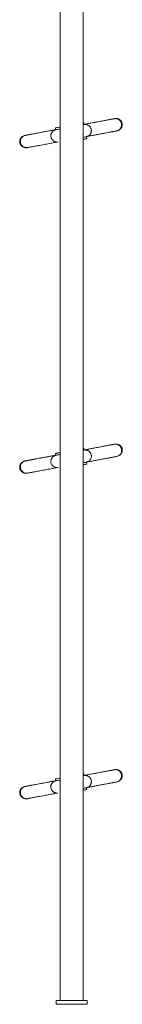
# Model space of a CAD drawing. Units: millimetres. Extents: x 0 to 1045, y 0 to 1209.
# Drawn here: x 784 to 797, y 493 to 620 of the extents above; entities that cross this region are included whole.
import ezdxf

# ---------------------------------------------------------------- set-up
doc = ezdxf.new("R2010")
doc.units = ezdxf.units.MM

msp = doc.modelspace()

# ---------------------------------------------------------------- linework, layer by layer
at = {"linetype": 'Continuous', "lineweight": 0}
for p, q in [((792.37, 606.17), (792.32, 606.42)), ((795.44, 606.77), (792.36, 606.19)), ((788.73, 605.51), (785.61, 604.93)), ((788.69, 605.74), (788.73, 605.49)), ((788.96, 605.79), (789.26, 605.85)), ((792.71, 604.35), (792.66, 604.6)), ((784.88, 603.18), (784.89, 603.18)), ((792.37, 564.18), (792.33, 564.42)), ((795.45, 564.77), (792.37, 564.2)), ((788.73, 563.52), (785.62, 562.94)), ((788.69, 563.74), (788.74, 563.5)), ((788.97, 563.79), (789.26, 563.85)), ((792.71, 562.36), (792.67, 562.6)), ((792.37, 522.18), (792.32, 522.43)), ((795.44, 522.78), (792.36, 522.2)), ((788.73, 521.52), (785.61, 520.94)), ((788.69, 521.75), (788.73, 521.5)), ((788.96, 521.8), (789.26, 521.86)), ((792.71, 520.36), (792.66, 520.61)), ((788.76, 493.17), (788.76, 492.67)), ((788.76, 493.17), (792.76, 493.17)), ((792.76, 493.17), (792.76, 492.67)), ((788.76, 492.67), (792.76, 492.67))]:
    msp.add_line(p, q, dxfattribs=at)
at = {"linetype": 'Continuous', "lineweight": 0, "flags": 128}
for points in [[(792.37, 606.17), (792.37, 606.17), (792.35, 606.17), (792.3, 606.16), (792.27, 606.15)], [(789.26, 605.85), (789.14, 605.82), (788.98, 605.79), (788.86, 605.77), (788.76, 605.75), (788.71, 605.74), (788.69, 605.74), (788.7, 605.74), (788.75, 605.75), (788.84, 605.77), (788.96, 605.79)], [(792.26, 604.52), (792.38, 604.54), (792.5, 604.57), (792.59, 604.59), (792.64, 604.6), (792.66, 604.6)], [(792.27, 604.27), (792.27, 604.27), (792.42, 604.3), (792.54, 604.32), (792.63, 604.34), (792.69, 604.35), (792.71, 604.35), (792.71, 604.35)], [(789.26, 563.85), (789.15, 563.83), (788.99, 563.8), (788.86, 563.77), (788.77, 563.76), (788.71, 563.75), (788.69, 563.74), (788.71, 563.75), (788.76, 563.76), (788.85, 563.77), (788.97, 563.79)], [(792.26, 562.53), (792.38, 562.55), (792.5, 562.57), (792.59, 562.59), (792.65, 562.6), (792.67, 562.6)], [(792.37, 522.18), (792.37, 522.18), (792.35, 522.18), (792.3, 522.17), (792.27, 522.16)], [(789.26, 521.85), (789.14, 521.83), (788.98, 521.8), (788.86, 521.78), (788.76, 521.76), (788.71, 521.75), (788.69, 521.75), (788.7, 521.75), (788.75, 521.76), (788.84, 521.78), (788.96, 521.8)], [(792.26, 520.53), (792.38, 520.55), (792.5, 520.58), (792.59, 520.6), (792.64, 520.61), (792.66, 520.61)]]:
    msp.add_lwpolyline(points, dxfattribs=at)
at = {"linetype": 'Continuous', "lineweight": 0}
for centre, radius, start, end in [((780.01, 654.46), 49.74, 280.094, 280.7067), ((791.37, 569.1), 5.02, 280.3905, 281.5694), ((780.15, 611.73), 48.99, 280.0918, 280.7069), ((784.67, 603.49), 41.91, 280.4462, 281.0667), ((780.05, 570.26), 49.52, 280.0923, 280.7078), ((784.72, 561.18), 41.59, 280.4487, 281.0672)]:
    msp.add_arc(centre, radius, start, end, dxfattribs=at)
for points, knots in [([(789.26, 717.17), (789.26, 715.82), (789.26, 712.57), (789.26, 707.38), (789.26, 701.6), (789.26, 695.78), (789.26, 689.94), (789.26, 684.18), (789.26, 678.5), (789.26, 672.92), (789.26, 667.31), (789.26, 661.68), (789.26, 656.04), (789.26, 650.38), (789.26, 644.71), (789.26, 639.03), (789.26, 633.33), (789.26, 627.66), (789.26, 622.02), (789.26, 616.41), (789.26, 610.79), (789.26, 605.02), (789.26, 599.11), (789.26, 593.04), (789.26, 586.98), (789.26, 580.93), (789.26, 574.88), (789.26, 568.96), (789.26, 563.16), (789.26, 557.5), (789.26, 551.85), (789.26, 546.21), (789.26, 540.59), (789.26, 535), (789.26, 529.42), (789.26, 523.87), (789.26, 518.34), (789.26, 512.87), (789.26, 507.46), (789.26, 502.12), (789.26, 497.35), (789.26, 494.38), (789.26, 493.17)], [0, 0, 0, 0, 0.018851, 0.045386, 0.071921, 0.098456, 0.124991, 0.151526, 0.176544, 0.201563, 0.226582, 0.251601, 0.276619, 0.301638, 0.326657, 0.351676, 0.376694, 0.401713, 0.426285, 0.450857, 0.475429, 0.500001, 0.526536, 0.553071, 0.579606, 0.606141, 0.632676, 0.659211, 0.68423, 0.709248, 0.734267, 0.759286, 0.784305, 0.809323, 0.834342, 0.859361, 0.88438, 0.909398, 0.93397, 0.958542, 0.983114, 1, 1, 1, 1]), ([(792.26, 493.17), (792.26, 494.44), (792.26, 497.61), (792.26, 502.73), (792.26, 508.52), (792.26, 514.35), (792.26, 520.21), (792.26, 525.98), (792.26, 531.67), (792.26, 537.27), (792.26, 542.89), (792.26, 548.53), (792.26, 554.18), (792.26, 559.86), (792.26, 565.54), (792.26, 571.24), (792.26, 576.95), (792.26, 582.63), (792.26, 588.29), (792.26, 593.91), (792.26, 599.54), (792.26, 605.32), (792.26, 611.25), (792.26, 617.33), (792.26, 623.41), (792.26, 629.48), (792.26, 635.54), (792.26, 641.47), (792.26, 647.28), (792.26, 652.96), (792.26, 658.62), (792.26, 664.27), (792.26, 669.9), (792.26, 675.51), (792.26, 681.1), (792.26, 686.67), (792.26, 692.21), (792.26, 697.69), (792.26, 703.11), (792.26, 708.47), (792.26, 713.16), (792.26, 716.05), (792.26, 717.17)], [0, 0, 0, 0, 0.017679, 0.044279, 0.070878, 0.097478, 0.124078, 0.150677, 0.175757, 0.200836, 0.225916, 0.250996, 0.276075, 0.301155, 0.326235, 0.351314, 0.376394, 0.401474, 0.426106, 0.450737, 0.475369, 0.500001, 0.526601, 0.5532, 0.5798, 0.606399, 0.632999, 0.659599, 0.684678, 0.709758, 0.734838, 0.759917, 0.784997, 0.810077, 0.835156, 0.860236, 0.885316, 0.910395, 0.935027, 0.959659, 0.984291, 1, 1, 1, 1]), ([(796.29, 606.92), (796.25, 606.91), (796.16, 606.9), (795.99, 606.87), (795.8, 606.83), (795.57, 606.79), (795.31, 606.74), (795.01, 606.68), (794.69, 606.62), (794.34, 606.56), (793.98, 606.49), (793.62, 606.42), (793.22, 606.35), (792.79, 606.27), (792.49, 606.21), (792.37, 606.19)], [0, 0, 0, 0, 0.093328, 0.1765684, 0.2507772, 0.3177307, 0.3979408, 0.4697339, 0.5343755, 0.6192721, 0.6905352, 0.7584722, 0.8291018, 0.9273986, 1, 1, 1, 1]), ([(792.68, 604.6), (792.68, 604.6), (792.68, 604.6), (792.7, 604.61), (792.72, 604.61), (792.76, 604.62), (792.83, 604.65), (792.92, 604.69), (793.02, 604.76), (793.12, 604.85), (793.2, 604.96), (793.26, 605.09), (793.3, 605.23), (793.32, 605.37), (793.31, 605.53), (793.27, 605.68), (793.2, 605.81), (793.12, 605.92), (793.02, 606.01), (792.92, 606.08), (792.82, 606.13), (792.72, 606.16), (792.63, 606.18), (792.55, 606.19), (792.48, 606.19), (792.44, 606.18), (792.41, 606.18), (792.4, 606.18), (792.39, 606.18), (792.38, 606.17), (792.37, 606.17), (792.37, 606.17)], [0, 0, 0, 0, 0.006537, 0.015897, 0.02486, 0.041175, 0.064036, 0.108666, 0.152493, 0.20855, 0.256248, 0.309238, 0.364372, 0.420675, 0.477527, 0.537766, 0.593668, 0.645889, 0.694862, 0.740703, 0.783335, 0.822523, 0.857843, 0.888661, 0.913969, 0.931704, 0.941723, 0.948841, 0.957295, 0.972259, 1, 1, 1, 1]), ([(795.77, 606.83), (795.72, 606.82), (795.61, 606.8), (795.49, 606.78), (795.43, 606.76)], [0, 0, 0, 0, 0.471898, 1, 1, 1, 1]), ([(796.08, 606.89), (796.04, 606.88), (795.94, 606.86), (795.83, 606.84), (795.77, 606.83)], [0, 0, 0, 0, 0.4791835, 1, 1, 1, 1]), ([(796.33, 606.93), (796.31, 606.93), (796.25, 606.92), (796.14, 606.9), (796.08, 606.89)], [0, 0, 0, 0, 0.412999, 1, 1, 1, 1]), ([(796.35, 606.94), (796.34, 606.93), (796.33, 606.93), (796.3, 606.93), (796.29, 606.92)], [0, 0, 0, 0, 0.4956, 1, 1, 1, 1]), ([(796.29, 606.92), (796.29, 606.92), (796.35, 606.94), (796.49, 606.94), (796.67, 606.91), (796.83, 606.83), (797, 606.7), (797.14, 606.52), (797.22, 606.28), (797.23, 606.03), (797.17, 605.81), (797.06, 605.63), (796.93, 605.5), (796.77, 605.4), (796.65, 605.37), (796.59, 605.35)], [0, 0, 0, 0, 0.00231, 0.081379, 0.158291, 0.23064, 0.297614, 0.411819, 0.502101, 0.592385, 0.706588, 0.77357, 0.845918, 0.92283, 1, 1, 1, 1]), ([(796.59, 605.35), (796.67, 605.37), (796.81, 605.41), (796.99, 605.52), (797.13, 605.64), (797.21, 605.76), (797.27, 605.88), (797.31, 606.03), (797.32, 606.19), (797.29, 606.34), (797.25, 606.46), (797.2, 606.57), (797.09, 606.71), (796.92, 606.85), (796.72, 606.93), (796.52, 606.96), (796.41, 606.94), (796.36, 606.94)], [0, 0, 0, 0, 0.1040558, 0.1963417, 0.2751973, 0.3400296, 0.391189, 0.4323406, 0.5024613, 0.5617218, 0.5955662, 0.641371, 0.7020947, 0.7812007, 0.8806517, 0.9381167, 1, 1, 1, 1]), ([(796.45, 606.95), (796.44, 606.95), (796.44, 606.95), (796.41, 606.94), (796.36, 606.94), (796.36, 606.94)], [0, 0, 0, 0, 0.4858136, 0.9819373, 1, 1, 1, 1]), ([(784.58, 604.73), (784.52, 604.7), (784.41, 604.65), (784.24, 604.51), (784.11, 604.32), (784.05, 604.1), (784.04, 603.92), (784.07, 603.73), (784.15, 603.56), (784.27, 603.41), (784.42, 603.29), (784.62, 603.19), (784.78, 603.18), (784.87, 603.17)], [0, 0, 0, 0, 0.0855844, 0.1631761, 0.2914897, 0.3877199, 0.4600483, 0.5329698, 0.6359412, 0.7051028, 0.788524, 0.8871951, 1, 1, 1, 1]), ([(784.78, 604.76), (784.73, 604.76), (784.6, 604.74), (784.41, 604.61), (784.24, 604.42), (784.15, 604.21), (784.13, 604.01), (784.14, 603.84), (784.19, 603.68), (784.28, 603.5), (784.44, 603.34), (784.67, 603.22), (784.89, 603.17), (785.02, 603.2), (785.06, 603.21)], [0, 0, 0, 0, 0.052203, 0.165665, 0.269556, 0.360378, 0.437469, 0.50194, 0.566409, 0.643501, 0.73432, 0.838217, 0.951682, 1, 1, 1, 1]), ([(784.77, 604.77), (784.76, 604.77), (784.67, 604.75), (784.58, 604.73), (784.55, 604.72), (784.53, 604.71)], [0, 0, 0, 0, 0.063099, 0.513592, 1, 1, 1, 1]), ([(784.77, 604.77), (784.74, 604.77), (784.68, 604.76), (784.64, 604.75), (784.62, 604.74)], [0, 0, 0, 0, 0.501469, 1, 1, 1, 1]), ([(788.73, 605.51), (788.6, 605.48), (788.31, 605.43), (787.89, 605.35), (787.47, 605.27), (787.11, 605.21), (786.73, 605.14), (786.39, 605.07), (786.07, 605.01), (785.77, 604.96), (785.51, 604.91), (785.28, 604.87), (785.08, 604.83), (784.9, 604.8), (784.82, 604.78), (784.77, 604.77)], [0, 0, 0, 0, 0.073706, 0.167335, 0.241396, 0.31214, 0.382207, 0.464571, 0.527602, 0.597823, 0.676727, 0.743206, 0.817802, 0.902826, 1, 1, 1, 1]), ([(785.3, 604.87), (785.24, 604.86), (785.13, 604.84), (784.98, 604.81), (784.91, 604.8), (784.88, 604.79)], [0, 0, 0, 0, 0.385092, 0.750009, 1, 1, 1, 1]), ([(785.63, 604.94), (785.57, 604.92), (785.46, 604.9), (785.35, 604.88), (785.3, 604.87)], [0, 0, 0, 0, 0.527198, 1, 1, 1, 1]), ([(788.73, 605.49), (788.73, 605.49), (788.72, 605.49), (788.7, 605.49), (788.68, 605.48), (788.64, 605.47), (788.57, 605.45), (788.48, 605.41), (788.38, 605.34), (788.28, 605.25), (788.2, 605.14), (788.13, 605.01), (788.09, 604.87), (788.07, 604.73), (788.08, 604.57), (788.12, 604.42), (788.19, 604.29), (788.27, 604.18), (788.37, 604.09), (788.47, 604.02), (788.57, 603.97), (788.67, 603.93), (788.76, 603.91), (788.84, 603.91), (788.91, 603.91), (788.95, 603.91), (788.98, 603.91), (788.99, 603.92), (789, 603.92), (789, 603.92)], [0, 0, 0, 0, 0.0389354, 0.0544212, 0.0629603, 0.0765696, 0.1013943, 0.1465171, 0.1891526, 0.2459939, 0.2944884, 0.3475761, 0.4029316, 0.4595089, 0.5166629, 0.5774847, 0.6339012, 0.6865957, 0.736003, 0.782258, 0.8252996, 0.8648824, 0.9006093, 0.9318508, 0.9576196, 0.9758832, 0.9862258, 0.9934282, 1, 1, 1, 1]), ([(792.66, 604.61), (792.69, 604.62), (792.87, 604.65), (793.21, 604.72), (793.65, 604.8), (794.14, 604.89), (794.63, 604.98), (795.11, 605.07), (795.45, 605.14), (795.69, 605.18), (795.86, 605.21), (796.03, 605.25), (796.19, 605.28), (796.34, 605.3), (796.48, 605.33), (796.55, 605.34), (796.59, 605.35)], [0, 0, 0, 0, 0.01866, 0.104175, 0.18947, 0.274332, 0.386204, 0.489556, 0.583168, 0.626718, 0.673393, 0.731841, 0.784453, 0.845768, 0.917305, 1, 1, 1, 1]), ([(785.06, 603.2), (785.1, 603.21), (785.19, 603.22), (785.36, 603.26), (785.56, 603.29), (785.78, 603.33), (786.04, 603.38), (786.33, 603.43), (786.65, 603.49), (787, 603.56), (787.36, 603.63), (787.72, 603.69), (788.14, 603.77), (788.53, 603.84), (788.79, 603.89), (788.88, 603.91)], [0, 0, 0, 0, 0.098474, 0.18482, 0.260704, 0.328406, 0.408817, 0.48043, 0.544777, 0.62911, 0.700513, 0.771694, 0.84612, 0.95089, 1, 1, 1, 1]), ([(784.89, 603.18), (784.92, 603.18), (784.96, 603.18), (785.03, 603.19), (785.06, 603.2)], [0, 0, 0, 0, 0.498858, 1, 1, 1, 1]), ([(796.29, 564.93), (796.25, 564.92), (796.17, 564.9), (795.99, 564.87), (795.8, 564.83), (795.57, 564.79), (795.31, 564.74), (795.02, 564.69), (794.7, 564.62), (794.35, 564.56), (793.98, 564.49), (793.63, 564.42), (793.22, 564.35), (792.8, 564.27), (792.5, 564.21), (792.37, 564.19)], [0, 0, 0, 0, 0.093328, 0.176569, 0.250777, 0.317731, 0.397941, 0.469734, 0.534376, 0.619268, 0.690531, 0.758472, 0.829098, 0.927399, 1, 1, 1, 1]), ([(792.69, 562.61), (792.69, 562.61), (792.69, 562.61), (792.7, 562.61), (792.72, 562.61), (792.76, 562.63), (792.83, 562.65), (792.92, 562.69), (793.03, 562.76), (793.12, 562.85), (793.2, 562.97), (793.27, 563.09), (793.31, 563.23), (793.33, 563.38), (793.31, 563.53), (793.27, 563.68), (793.2, 563.81), (793.12, 563.92), (793.03, 564.01), (792.93, 564.08), (792.82, 564.13), (792.73, 564.16), (792.63, 564.18), (792.55, 564.19), (792.49, 564.19), (792.44, 564.19), (792.42, 564.18), (792.4, 564.18), (792.39, 564.18), (792.38, 564.18), (792.38, 564.18), (792.37, 564.18)], [0, 0, 0, 0, 0.006537, 0.015898, 0.02486, 0.041175, 0.064037, 0.108667, 0.152494, 0.208551, 0.256249, 0.309235, 0.364372, 0.420676, 0.477528, 0.537768, 0.59367, 0.645892, 0.694865, 0.740706, 0.783338, 0.822527, 0.857847, 0.888665, 0.913974, 0.931708, 0.941738, 0.948841, 0.957295, 0.972277, 1, 1, 1, 1]), ([(795.78, 564.83), (795.72, 564.82), (795.61, 564.8), (795.5, 564.78), (795.43, 564.77)], [0, 0, 0, 0, 0.471882, 1, 1, 1, 1]), ([(796.09, 564.89), (796.04, 564.88), (795.95, 564.86), (795.84, 564.84), (795.78, 564.83)], [0, 0, 0, 0, 0.479159, 1, 1, 1, 1]), ([(796.33, 564.93), (796.31, 564.93), (796.26, 564.92), (796.15, 564.9), (796.09, 564.89)], [0, 0, 0, 0, 0.412966, 1, 1, 1, 1]), ([(796.29, 564.92), (796.29, 564.93), (796.36, 564.95), (796.49, 564.94), (796.68, 564.91), (796.84, 564.83), (797.01, 564.71), (797.15, 564.52), (797.22, 564.29), (797.24, 564.04), (797.17, 563.81), (797.06, 563.63), (796.94, 563.51), (796.78, 563.4), (796.66, 563.37), (796.6, 563.36)], [0, 0, 0, 0, 0.002309, 0.081379, 0.158291, 0.230641, 0.297615, 0.41182, 0.502103, 0.592387, 0.706593, 0.77357, 0.845917, 0.922829, 1, 1, 1, 1]), ([(796.36, 564.94), (796.35, 564.94), (796.33, 564.93), (796.31, 564.93), (796.29, 564.93)], [0, 0, 0, 0, 0.4956, 1, 1, 1, 1]), ([(796.6, 563.35), (796.67, 563.37), (796.82, 563.41), (797, 563.52), (797.13, 563.64), (797.22, 563.77), (797.27, 563.89), (797.31, 564.03), (797.32, 564.19), (797.3, 564.34), (797.26, 564.46), (797.2, 564.58), (797.1, 564.71), (796.93, 564.85), (796.73, 564.93), (796.53, 564.96), (796.42, 564.95), (796.36, 564.94)], [0, 0, 0, 0, 0.104056, 0.196345, 0.275206, 0.340029, 0.391189, 0.432341, 0.502462, 0.561722, 0.595567, 0.641369, 0.702095, 0.781201, 0.880652, 0.938117, 1, 1, 1, 1]), ([(796.45, 564.95), (796.45, 564.95), (796.44, 564.95), (796.41, 564.95), (796.37, 564.94), (796.37, 564.94)], [0, 0, 0, 0, 0.485816, 0.981865, 1, 1, 1, 1]), ([(784.58, 562.73), (784.52, 562.71), (784.41, 562.66), (784.24, 562.51), (784.11, 562.32), (784.05, 562.1), (784.05, 561.92), (784.08, 561.73), (784.16, 561.56), (784.28, 561.41), (784.42, 561.29), (784.63, 561.19), (784.79, 561.18), (784.87, 561.18)], [0, 0, 0, 0, 0.085584, 0.163176, 0.291494, 0.387722, 0.46005, 0.532971, 0.635942, 0.705104, 0.788525, 0.887195, 1, 1, 1, 1]), ([(784.78, 562.76), (784.74, 562.76), (784.6, 562.74), (784.41, 562.62), (784.24, 562.42), (784.16, 562.21), (784.13, 562.02), (784.15, 561.84), (784.19, 561.68), (784.29, 561.51), (784.45, 561.34), (784.67, 561.22), (784.89, 561.17), (785.02, 561.21), (785.06, 561.22)], [0, 0, 0, 0, 0.052203, 0.165669, 0.269559, 0.36038, 0.437472, 0.501943, 0.566412, 0.643502, 0.734324, 0.83822, 0.951673, 1, 1, 1, 1]), ([(784.77, 562.77), (784.76, 562.77), (784.67, 562.75), (784.58, 562.73), (784.55, 562.72), (784.54, 562.71)], [0, 0, 0, 0, 0.063102, 0.513621, 1, 1, 1, 1]), ([(784.78, 562.78), (784.75, 562.77), (784.68, 562.76), (784.64, 562.75), (784.62, 562.74)], [0, 0, 0, 0, 0.501469, 1, 1, 1, 1]), ([(788.73, 563.51), (788.61, 563.49), (788.31, 563.43), (787.89, 563.35), (787.48, 563.28), (787.11, 563.21), (786.74, 563.14), (786.39, 563.08), (786.07, 563.02), (785.78, 562.96), (785.51, 562.91), (785.28, 562.87), (785.09, 562.83), (784.91, 562.8), (784.82, 562.79), (784.78, 562.78)], [0, 0, 0, 0, 0.073706, 0.167338, 0.241396, 0.312144, 0.382207, 0.464575, 0.527601, 0.597823, 0.676726, 0.743205, 0.817804, 0.902826, 1, 1, 1, 1]), ([(785.31, 562.88), (785.25, 562.87), (785.13, 562.84), (784.99, 562.82), (784.92, 562.8), (784.89, 562.8)], [0, 0, 0, 0, 0.385085, 0.74995, 1, 1, 1, 1]), ([(785.63, 562.94), (785.58, 562.93), (785.46, 562.91), (785.36, 562.89), (785.31, 562.88)], [0, 0, 0, 0, 0.527177, 1, 1, 1, 1]), ([(788.74, 563.5), (788.73, 563.5), (788.73, 563.49), (788.71, 563.49), (788.69, 563.49), (788.65, 563.48), (788.58, 563.45), (788.49, 563.41), (788.38, 563.34), (788.29, 563.25), (788.2, 563.14), (788.14, 563.02), (788.1, 562.88), (788.08, 562.73), (788.09, 562.58), (788.13, 562.43), (788.2, 562.29), (788.28, 562.18), (788.37, 562.09), (788.47, 562.02), (788.57, 561.97), (788.67, 561.94), (788.76, 561.92), (788.85, 561.91), (788.91, 561.91), (788.96, 561.91), (788.99, 561.92), (789, 561.92), (789, 561.92), (789.01, 561.92)], [0, 0, 0, 0, 0.038954, 0.054436, 0.062975, 0.076592, 0.101416, 0.14653, 0.189165, 0.246005, 0.294498, 0.347586, 0.40294, 0.459516, 0.516669, 0.57749, 0.633906, 0.686599, 0.736005, 0.782259, 0.8253, 0.864882, 0.900609, 0.931849, 0.957616, 0.975884, 0.986226, 0.993428, 1, 1, 1, 1]), ([(792.66, 562.62), (792.7, 562.62), (792.88, 562.66), (793.21, 562.72), (793.66, 562.8), (794.14, 562.89), (794.64, 562.99), (795.12, 563.08), (795.46, 563.14), (795.69, 563.18), (795.87, 563.22), (796.03, 563.25), (796.19, 563.28), (796.34, 563.31), (796.49, 563.33), (796.56, 563.35), (796.6, 563.35)], [0, 0, 0, 0, 0.01866, 0.104171, 0.189466, 0.274328, 0.386199, 0.489555, 0.583162, 0.626712, 0.673386, 0.731834, 0.784446, 0.845761, 0.917305, 1, 1, 1, 1]), ([(785.06, 561.2), (785.11, 561.21), (785.19, 561.23), (785.37, 561.26), (785.56, 561.29), (785.79, 561.34), (786.05, 561.38), (786.34, 561.44), (786.66, 561.5), (787, 561.56), (787.37, 561.63), (787.73, 561.7), (788.15, 561.77), (788.54, 561.85), (788.8, 561.9), (788.88, 561.91)], [0, 0, 0, 0, 0.0984813, 0.1848271, 0.2607105, 0.3284124, 0.4088227, 0.4804294, 0.5447812, 0.6291088, 0.7005157, 0.7716915, 0.8461213, 0.9508908, 1, 1, 1, 1]), ([(784.9, 561.18), (784.92, 561.18), (784.97, 561.19), (785.03, 561.2), (785.06, 561.2)], [0, 0, 0, 0, 0.498899, 1, 1, 1, 1]), ([(796.29, 522.93), (796.25, 522.92), (796.16, 522.91), (795.99, 522.88), (795.8, 522.84), (795.57, 522.8), (795.31, 522.75), (795.01, 522.69), (794.69, 522.63), (794.34, 522.57), (793.98, 522.5), (793.62, 522.43), (793.22, 522.36), (792.79, 522.28), (792.49, 522.22), (792.37, 522.2)], [0, 0, 0, 0, 0.0933207, 0.1765618, 0.250771, 0.317725, 0.3979358, 0.4697294, 0.5343768, 0.6192693, 0.6905329, 0.7584703, 0.8291005, 0.927398, 1, 1, 1, 1]), ([(792.68, 520.61), (792.68, 520.61), (792.68, 520.61), (792.7, 520.62), (792.72, 520.62), (792.76, 520.63), (792.83, 520.66), (792.92, 520.7), (793.02, 520.77), (793.12, 520.86), (793.2, 520.97), (793.26, 521.1), (793.3, 521.24), (793.32, 521.38), (793.31, 521.54), (793.27, 521.69), (793.2, 521.82), (793.12, 521.93), (793.02, 522.02), (792.92, 522.09), (792.82, 522.14), (792.72, 522.17), (792.63, 522.19), (792.55, 522.2), (792.48, 522.2), (792.44, 522.19), (792.41, 522.19), (792.4, 522.19), (792.39, 522.19), (792.38, 522.18), (792.37, 522.18), (792.37, 522.18)], [0, 0, 0, 0, 0.006519, 0.015896, 0.024846, 0.041168, 0.064029, 0.108659, 0.152486, 0.208544, 0.256242, 0.309232, 0.364366, 0.420671, 0.477522, 0.537762, 0.593664, 0.645887, 0.69486, 0.740701, 0.783332, 0.822522, 0.857841, 0.88866, 0.913969, 0.931703, 0.941723, 0.948841, 0.957295, 0.972259, 1, 1, 1, 1]), ([(795.77, 522.84), (795.72, 522.83), (795.61, 522.81), (795.49, 522.79), (795.43, 522.77)], [0, 0, 0, 0, 0.4718986, 1, 1, 1, 1]), ([(796.08, 522.9), (796.04, 522.89), (795.94, 522.87), (795.83, 522.85), (795.77, 522.84)], [0, 0, 0, 0, 0.479224, 1, 1, 1, 1]), ([(796.33, 522.94), (796.31, 522.94), (796.25, 522.93), (796.14, 522.91), (796.08, 522.9)], [0, 0, 0, 0, 0.412908, 1, 1, 1, 1]), ([(796.29, 522.93), (796.29, 522.93), (796.35, 522.95), (796.49, 522.95), (796.67, 522.92), (796.83, 522.84), (797, 522.71), (797.14, 522.53), (797.22, 522.29), (797.23, 522.04), (797.17, 521.82), (797.06, 521.64), (796.93, 521.51), (796.77, 521.41), (796.65, 521.38), (796.59, 521.36)], [0, 0, 0, 0, 0.002314, 0.081379, 0.15829, 0.23064, 0.297614, 0.411819, 0.502102, 0.592385, 0.706588, 0.77357, 0.845918, 0.92283, 1, 1, 1, 1]), ([(796.35, 522.94), (796.34, 522.94), (796.33, 522.94), (796.3, 522.94), (796.29, 522.93)], [0, 0, 0, 0, 0.495545, 1, 1, 1, 1]), ([(796.59, 521.36), (796.67, 521.38), (796.81, 521.42), (796.99, 521.53), (797.13, 521.65), (797.21, 521.77), (797.27, 521.89), (797.31, 522.04), (797.32, 522.2), (797.29, 522.35), (797.25, 522.47), (797.2, 522.58), (797.09, 522.72), (796.92, 522.86), (796.72, 522.94), (796.52, 522.97), (796.41, 522.95), (796.36, 522.95)], [0, 0, 0, 0, 0.1040559, 0.1963411, 0.2751971, 0.3400293, 0.3911886, 0.4323391, 0.5024606, 0.561721, 0.5955654, 0.6413701, 0.7020956, 0.7811987, 0.8806499, 0.9381147, 1, 1, 1, 1]), ([(796.45, 522.96), (796.44, 522.96), (796.44, 522.96), (796.41, 522.95), (796.36, 522.95), (796.36, 522.95)], [0, 0, 0, 0, 0.485814, 0.981937, 1, 1, 1, 1]), ([(788.73, 521.52), (788.6, 521.49), (788.31, 521.44), (787.89, 521.36), (787.47, 521.28), (787.11, 521.22), (786.73, 521.15), (786.39, 521.08), (786.07, 521.02), (785.77, 520.97), (785.51, 520.92), (785.28, 520.88), (785.08, 520.84), (784.9, 520.81), (784.82, 520.79), (784.77, 520.78)], [0, 0, 0, 0, 0.073703, 0.167336, 0.241398, 0.312142, 0.38221, 0.464574, 0.527606, 0.597822, 0.676726, 0.743212, 0.817809, 0.902834, 1, 1, 1, 1]), ([(785.3, 520.88), (785.24, 520.87), (785.13, 520.85), (784.98, 520.82), (784.91, 520.81), (784.88, 520.8)], [0, 0, 0, 0, 0.385068, 0.749962, 1, 1, 1, 1]), ([(785.63, 520.95), (785.57, 520.93), (785.46, 520.91), (785.35, 520.89), (785.3, 520.88)], [0, 0, 0, 0, 0.5272, 1, 1, 1, 1]), ([(788.73, 521.5), (788.73, 521.5), (788.72, 521.5), (788.7, 521.5), (788.68, 521.49), (788.64, 521.48), (788.57, 521.46), (788.48, 521.42), (788.38, 521.35), (788.28, 521.26), (788.2, 521.15), (788.13, 521.02), (788.09, 520.88), (788.07, 520.74), (788.08, 520.58), (788.12, 520.43), (788.19, 520.3), (788.27, 520.19), (788.37, 520.1), (788.47, 520.03), (788.57, 519.98), (788.67, 519.94), (788.76, 519.92), (788.84, 519.92), (788.91, 519.92), (788.95, 519.92), (788.98, 519.92), (788.99, 519.93), (789, 519.93), (789, 519.93)], [0, 0, 0, 0, 0.038953, 0.054422, 0.062961, 0.07657, 0.101395, 0.146518, 0.189154, 0.245994, 0.294489, 0.347577, 0.402933, 0.459509, 0.516664, 0.577486, 0.633902, 0.686596, 0.736003, 0.782259, 0.8253, 0.864883, 0.900609, 0.931851, 0.95762, 0.975883, 0.986226, 0.993428, 1, 1, 1, 1]), ([(792.66, 520.62), (792.69, 520.63), (792.87, 520.66), (793.21, 520.73), (793.65, 520.81), (794.14, 520.9), (794.63, 520.99), (795.11, 521.08), (795.45, 521.15), (795.69, 521.19), (795.86, 521.22), (796.03, 521.25), (796.19, 521.29), (796.34, 521.31), (796.48, 521.34), (796.55, 521.35), (796.59, 521.36)], [0, 0, 0, 0, 0.01866, 0.104175, 0.18947, 0.274332, 0.386204, 0.489555, 0.583168, 0.626712, 0.673393, 0.731841, 0.784453, 0.845768, 0.917305, 1, 1, 1, 1]), ([(784.58, 520.74), (784.52, 520.71), (784.41, 520.66), (784.24, 520.52), (784.11, 520.33), (784.05, 520.11), (784.04, 519.93), (784.07, 519.74), (784.15, 519.57), (784.27, 519.42), (784.42, 519.3), (784.62, 519.2), (784.78, 519.19), (784.87, 519.18)], [0, 0, 0, 0, 0.085584, 0.163176, 0.29149, 0.38772, 0.460047, 0.532969, 0.63594, 0.705103, 0.788524, 0.887195, 1, 1, 1, 1]), ([(784.78, 520.77), (784.73, 520.77), (784.6, 520.75), (784.41, 520.62), (784.24, 520.43), (784.15, 520.22), (784.13, 520.02), (784.14, 519.85), (784.19, 519.69), (784.28, 519.51), (784.44, 519.35), (784.67, 519.23), (784.89, 519.18), (785.02, 519.21), (785.06, 519.22)], [0, 0, 0, 0, 0.0522033, 0.165665, 0.2695558, 0.3603782, 0.4374693, 0.5019401, 0.5664084, 0.6435, 0.7343199, 0.8382165, 0.9516817, 1, 1, 1, 1]), ([(784.75, 520.78), (784.75, 520.78), (784.67, 520.76), (784.58, 520.74), (784.55, 520.73), (784.53, 520.72)], [0, 0, 0, 0, 0.040231, 0.501719, 1, 1, 1, 1]), ([(784.77, 520.78), (784.74, 520.78), (784.68, 520.77), (784.64, 520.76), (784.62, 520.75)], [0, 0, 0, 0, 0.501469, 1, 1, 1, 1]), ([(785.06, 519.21), (785.1, 519.22), (785.19, 519.23), (785.36, 519.27), (785.56, 519.3), (785.78, 519.34), (786.04, 519.39), (786.33, 519.44), (786.65, 519.5), (787, 519.57), (787.36, 519.64), (787.72, 519.7), (788.14, 519.78), (788.53, 519.85), (788.79, 519.9), (788.88, 519.92)], [0, 0, 0, 0, 0.098474, 0.18482, 0.260704, 0.328406, 0.408817, 0.48043, 0.544777, 0.62911, 0.700513, 0.771693, 0.84612, 0.95089, 1, 1, 1, 1]), ([(784.89, 519.19), (784.92, 519.19), (784.96, 519.19), (785.03, 519.2), (785.06, 519.21)], [0, 0, 0, 0, 0.498899, 1, 1, 1, 1])]:
    msp.add_open_spline(points, degree=3, knots=knots, dxfattribs=at)

doc.saveas('drawing.dxf')
